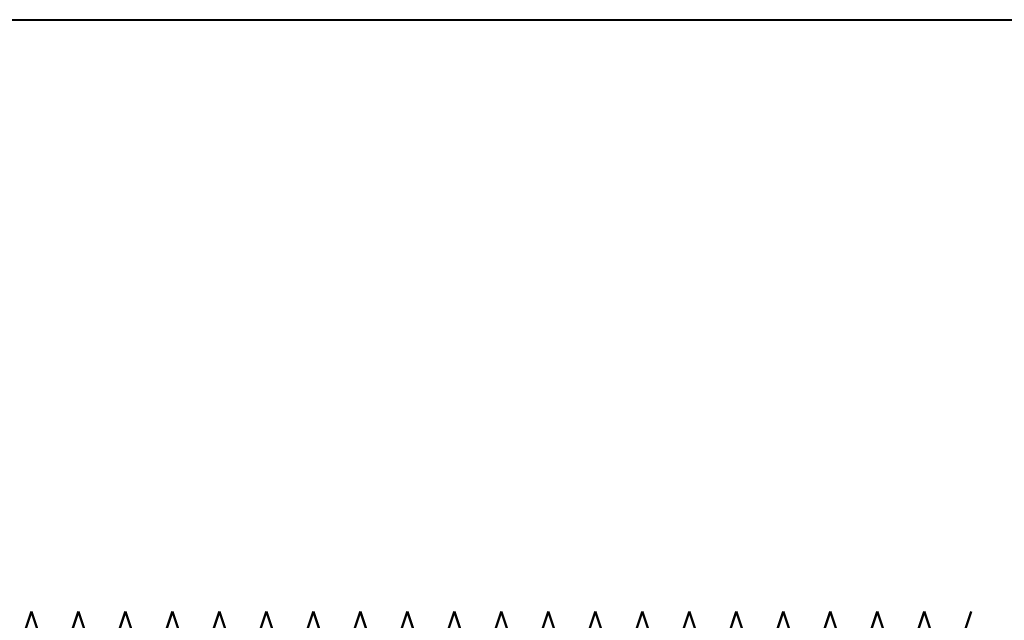
# Model space of a CAD drawing. Units: inches. Extents: x 12 to 219, y 11 to 160.
# Drawn here: x 119 to 149, y 142 to 160 of the extents above; entities that cross this region are included whole.
import ezdxf

# ---------------------------------------------------------------- set-up
doc = ezdxf.new("R2010")
doc.units = ezdxf.units.IN
doc.header["$MEASUREMENT"] = 0
doc.layers.add('BORDER', color=7, linetype='Continuous', lineweight=40)
doc.layers.add('Fence screen', color=7, linetype='Continuous')

msp = doc.modelspace()

# ---------------------------------------------------------------- linework, layer by layer
at = {"layer": 'BORDER'}
msp.add_lwpolyline([(219.015, 10.87), (11.603, 10.87), (11.603, 159.665), (219.015, 159.665)], close=True, dxfattribs=at)
at = {"layer": 'Fence screen', "color": 7, "linetype": 'Continuous', "const_width": 0.07}
for points, elevation in [([(118.928, 139.938), (119.628, 142.038)], 4.2), ([(120.328, 139.938), (119.628, 142.038)], 15.4), ([(120.328, 139.938), (121.028, 142.038)], 27.3), ([(121.728, 139.938), (121.028, 142.038)], 16.8), ([(121.728, 139.938), (122.428, 142.038)], 19.6), ([(123.128, 139.938), (122.428, 142.038)], 16.8), ([(123.128, 139.938), (123.828, 142.038)], 18.2), ([(124.528, 139.938), (123.828, 142.038)], 32.9), ([(124.528, 139.938), (125.228, 142.038)], 19.6), ([(125.928, 139.938), (125.228, 142.038)], 21), ([(125.928, 139.938), (126.628, 142.038)], 22.4), ([(127.328, 139.938), (126.628, 142.038)], 23.8), ([(127.328, 139.938), (128.028, 142.038)], 25.2), ([(128.728, 139.938), (128.028, 142.038)], 28), ([(128.728, 139.938), (129.428, 142.038)], 26.6), ([(130.128, 139.938), (129.428, 142.038)], 18.2), ([(130.128, 139.938), (130.828, 142.038)], 26.6), ([(131.528, 139.938), (130.828, 142.038)], 22.4), ([(131.528, 139.938), (132.228, 142.038)], 25.2), ([(132.928, 139.938), (132.228, 142.038)], 29.4), ([(132.928, 139.938), (133.628, 142.038)], 30.8), ([(134.328, 139.938), (133.628, 142.038)], 23.8), ([(134.328, 139.938), (135.028, 142.038)], 30.8), ([(135.728, 139.938), (135.028, 142.038)], 32.2), ([(135.728, 139.938), (136.428, 142.038)], 28), ([(137.128, 139.938), (136.428, 142.038)], 33.6), ([(137.128, 139.938), (137.828, 142.038)], 33.6), ([(138.528, 139.938), (137.828, 142.038)], 35), ([(138.528, 139.938), (139.228, 142.038)], 35), ([(139.928, 139.938), (139.228, 142.038)], 29.4), ([(139.928, 139.938), (140.628, 142.038)], 36.4), ([(141.328, 139.938), (140.628, 142.038)], 37.8), ([(141.328, 139.938), (142.028, 142.038)], 39.2), ([(142.728, 139.938), (142.028, 142.038)], 39.2), ([(142.728, 139.938), (143.428, 142.038)], 37.8), ([(144.128, 139.938), (143.428, 142.038)], 40.6), ([(144.128, 139.938), (144.828, 142.038)], 40.6), ([(145.528, 139.938), (144.828, 142.038)], 41.3)]:
    msp.add_lwpolyline(points, dxfattribs=dict(at, elevation=elevation))
at = {"layer": 'Fence screen', "color": 4, "linetype": 'Continuous', "const_width": 0.07}
for points, elevation in [([(145.528, 139.938), (146.228, 142.038)], 36.4), ([(146.928, 139.938), (146.228, 142.038)], 37.1), ([(146.928, 139.938), (147.628, 142.038)], 32.2)]:
    msp.add_lwpolyline(points, dxfattribs=dict(at, elevation=elevation))

doc.saveas('drawing.dxf')
